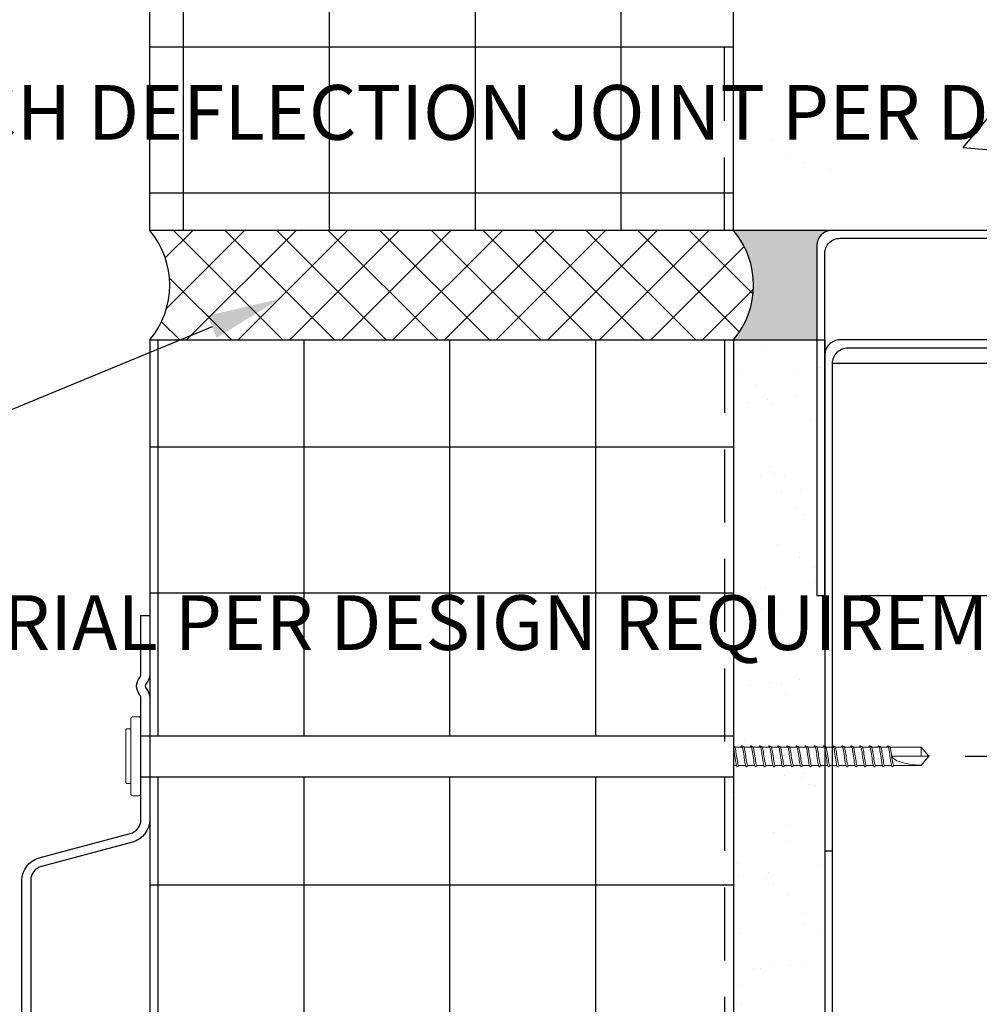
# Model space of a CAD drawing. Units: inches. Extents: x 156.7 to 208.3, y 58.4 to 102.5.
# Drawn here: x 168.5 to 175, y 75.2 to 82 of the extents above; entities that cross this region are included whole.
import ezdxf
from ezdxf import colors
from ezdxf.entities.mleader import LeaderData, LeaderLine
from ezdxf.math import Vec2, Vec3

# ---------------------------------------------------------------- set-up
doc = ezdxf.new("R2010")
doc.units = ezdxf.units.IN
doc.header["$LTSCALE"] = 4
doc.header["$MEASUREMENT"] = 0
doc.linetypes.add('HIDDEN2', pattern=[0.1875, 0.125, -0.0625])
for name, color, linetype in [('DIM', 1, 'Continuous'), ('HATCH', 9, 'Continuous'), ('RIGID INSUL', 7, 'Continuous'), ('STUD', 4, 'Continuous'), ('THIN-LINE', 9, 'Continuous'), ('TruFast Screw', 3, 'Continuous'), ('WRB', 1, 'HIDDEN2')]:
    doc.layers.add(name, color=color, linetype=linetype)
doc.styles.add('000-CDES', font='romans.shx', dxfattribs={"width": 0.9})
doc.styles.add('Romans', font='romans.shx', dxfattribs={"width": 0.9, "height": 0.09375})
doc.dimstyles.new('016-CDES3', dxfattribs={"dimscale": 4, "dimtxt": 0.09375, "dimasz": 0.09375, "dimexe": 0.0625, "dimexo": 0.0625, "dimgap": 0.0625, "dimtad": 1, "dimdec": 4, "dimzin": 3, "dimdsep": 46, "dimlunit": 4, "dimtxsty": '000-CDES', "dimblk": 'ARCHTICK', "dimcen": 0.09375, "dimclrt": 7, "dimadec": 0, "dimazin": 0, "dimtfac": 1, "dimtdec": 4, "dimtofl": 0, "dimtmove": 2, "dimatfit": 3, "dimfxl": 1, "dimfrac": 2, "dimtolj": 1, "dimtzin": 0, "dimarcsym": 0})

# ---------------------------------------------------------------- blocks, each defined once
blk = doc.blocks.new('TruFast Screw')
at = {"color": 0, "linetype": 'Continuous', "lineweight": 0}
for p, q in [((-0.0543, 0.2706), (-0.0156, 0.2706)), ((-0.0699, -0.255), (-0.0699, 0.255)), ((0, 0.255), (0, -0.255)), ((-0.1027, 0.1798), (-0.1027, -0.1796)), ((-0.0774, 0.1876), (-0.0949, 0.1876)), ((4.0694, 0.0001), (4.0694, 0.0001)), ((4.0699, 0.0627), (4.1214, 0.0627)), ((4.1319, 0.0001), (4.1319, 0.0001)), ((4.1324, 0.0627), (4.1839, 0.0627)), ((4.1944, 0.0001), (4.1944, 0.0001)), ((4.1949, 0.0627), (4.2464, 0.0627)), ((4.2569, 0.0001), (4.2569, 0.0001)), ((4.2574, 0.0627), (4.3089, 0.0627)), ((4.3194, 0.0001), (4.3194, 0.0001)), ((4.3199, 0.0627), (4.3714, 0.0627)), ((4.3819, 0.0001), (4.3819, 0.0001)), ((4.3824, 0.0627), (4.4339, 0.0627)), ((4.4444, 0.0001), (4.4444, 0.0001)), ((4.4449, 0.0627), (4.4964, 0.0627)), ((4.5069, 0.0001), (4.5069, 0.0001)), ((4.5074, 0.0627), (4.5589, 0.0627)), ((4.5694, 0.0001), (4.5694, 0.0001)), ((4.5699, 0.0627), (4.6214, 0.0627)), ((4.6319, 0.0001), (4.6319, 0.0001)), ((4.6324, 0.0627), (4.6839, 0.0627)), ((4.6944, 0.0001), (4.6944, 0.0001)), ((4.6949, 0.0627), (4.7464, 0.0627)), ((4.7569, 0.0001), (4.7569, 0.0001)), ((4.7574, 0.0627), (4.8089, 0.0627)), ((4.8194, 0.0001), (4.8194, 0.0001)), ((4.8199, 0.0627), (4.8714, 0.0627)), ((4.8819, 0.0001), (4.8819, 0.0001)), ((4.8824, 0.0627), (4.9339, 0.0627)), ((4.9444, 0.0001), (4.9444, 0.0001)), ((4.9449, 0.0627), (4.9964, 0.0627)), ((5.0069, 0.0001), (5.0069, 0.0001)), ((5.0074, 0.0627), (5.0589, 0.0627)), ((5.0694, 0.0001), (5.0694, 0.0001)), ((5.0699, 0.0627), (5.1214, 0.0627)), ((5.1319, 0.0001), (5.1319, 0.0001)), ((5.1324, 0.0627), (5.1475, 0.0627)), ((5.1475, 0.0627), (5.3462, 0.0627)), ((5.3462, 0.0001), (5.1475, 0.0001)), ((5.3462, 0.0627), (5.3462, 0.0001)), ((5.3973, 0.0001), (5.3462, 0.0627)), ((5.3462, 0.0001), (5.3973, 0.0001)), ((5.3973, 0.0001), (5.3462, -0.0624)), ((4.0598, -0.0624), (4.0799, -0.0624)), ((4.0598, -0.0624), (4.0799, -0.0624)), ((4.0937, -0.0624), (4.1424, -0.0624)), ((4.0937, -0.0624), (4.1424, -0.0624)), ((4.1562, -0.0624), (4.2049, -0.0624)), ((4.1562, -0.0624), (4.2049, -0.0624)), ((4.2187, -0.0624), (4.2674, -0.0624)), ((4.2187, -0.0624), (4.2674, -0.0624)), ((4.2812, -0.0624), (4.3299, -0.0624)), ((4.2812, -0.0624), (4.3299, -0.0624)), ((4.3437, -0.0624), (4.3924, -0.0624)), ((4.3437, -0.0624), (4.3924, -0.0624)), ((4.4062, -0.0624), (4.4549, -0.0624)), ((4.4062, -0.0624), (4.4549, -0.0624)), ((4.4687, -0.0624), (4.5174, -0.0624)), ((4.4687, -0.0624), (4.5174, -0.0624)), ((4.5312, -0.0624), (4.5799, -0.0624)), ((4.5312, -0.0624), (4.5799, -0.0624)), ((4.5937, -0.0624), (4.6424, -0.0624)), ((4.5937, -0.0624), (4.6424, -0.0624)), ((4.6562, -0.0624), (4.7049, -0.0624)), ((4.7187, -0.0624), (4.7674, -0.0624)), ((4.7812, -0.0624), (4.8299, -0.0624)), ((4.8437, -0.0624), (4.8924, -0.0624)), ((4.9062, -0.0624), (4.9549, -0.0624)), ((4.9687, -0.0624), (5.0174, -0.0624)), ((5.0312, -0.0624), (5.0799, -0.0624)), ((5.0937, -0.0624), (5.1424, -0.0624)), ((5.3462, -0.0624), (5.1562, -0.0624)), ((5.3462, -0.0612), (5.3462, -0.0611)), ((5.3462, -0.0612), (5.3462, -0.0624)), ((-0.0774, -0.1874), (-0.0949, -0.1874)), ((-0.0543, -0.2706), (-0.0156, -0.2706))]:
    blk.add_line(p, q, dxfattribs=at)
for p, q in [((0, 0.1407), (4.0598, 0.1407)), ((4.0598, 0.1407), (4.0598, -0.1405)), ((0, -0.1405), (4.0598, -0.1405))]:
    blk.add_line(p, q)
for centre, start, end in [((-0.0543, 0.255), 90, 180), ((-0.0156, 0.255), 0, 90), ((-0.0543, -0.255), 180, 270), ((-0.0156, -0.255), 270, 360)]:
    blk.add_arc(centre, 0.0156, start, end, dxfattribs=at)
blk.add_ellipse((5.3966, 0.0001), major_axis=(-0.2491, 0), ratio=0.251206, start_param=0, end_param=1.367004, dxfattribs=at)
for points, knots in [([(-0.1027, 0.1798), (-0.1027, 0.1802), (-0.1027, 0.1806), (-0.1025, 0.1814), (-0.1024, 0.1818), (-0.1022, 0.1827), (-0.1019, 0.1832), (-0.1014, 0.1841), (-0.1011, 0.1845), (-0.1004, 0.1853), (-0.1001, 0.1857), (-0.0992, 0.1863), (-0.0988, 0.1866), (-0.0978, 0.1871), (-0.0973, 0.1872), (-0.0962, 0.1875), (-0.0955, 0.1876), (-0.0949, 0.1876)], [0, 0, 0, 0, 0.00122967, 0.00122967, 0.00242978, 0.00242978, 0.00400023, 0.00400023, 0.00557068, 0.00557068, 0.00714113, 0.00714113, 0.00871159, 0.00871159, 0.01028204, 0.01028204, 0.01225086, 0.01225086, 0.01225086, 0.01225086]), ([(-0.0774, 0.1876), (-0.0765, 0.1876), (-0.0757, 0.1875), (-0.0741, 0.1869), (-0.0733, 0.1865), (-0.072, 0.1855), (-0.0714, 0.1849), (-0.0705, 0.1836), (-0.0701, 0.1828), (-0.0699, 0.182)], [0, 0, 0, 0, 0.002540653, 0.002540653, 0.005028157, 0.005028157, 0.00751757, 0.00751757, 0.009974783, 0.009974783, 0.009974783, 0.009974783]), ([(4.1111, 0.0627), (4.1129, 0.0687), (4.1172, 0.0771), (4.1241, 0.0565), (4.1319, 0.0001), (4.1397, -0.0562), (4.1451, -0.0725), (4.148, -0.0717), (4.1482, -0.0715)], [159.707344, 159.707344, 159.707344, 159.707344, 160.221225, 161.006623, 161.792022, 162.57742, 163.362818, 163.434581, 163.434581, 163.434581, 163.434581]), ([(4.1736, 0.0627), (4.1754, 0.0687), (4.1797, 0.0771), (4.1866, 0.0565), (4.1944, 0.0001), (4.2022, -0.0562), (4.2076, -0.0725), (4.2105, -0.0717), (4.2107, -0.0715)], [165.990546, 165.990546, 165.990546, 165.990546, 166.504411, 167.289809, 168.075207, 168.860605, 169.646003, 169.717767, 169.717767, 169.717767, 169.717767]), ([(4.2362, 0.0627), (4.2379, 0.0687), (4.2422, 0.0771), (4.2491, 0.0565), (4.2569, 0.0001), (4.2647, -0.0562), (4.2701, -0.0725), (4.273, -0.0717), (4.2732, -0.0715)], [172.273749, 172.273749, 172.273749, 172.273749, 172.787596, 173.572994, 174.358392, 175.14379, 175.929189, 176.000953, 176.000953, 176.000953, 176.000953]), ([(4.2987, 0.0627), (4.3004, 0.0687), (4.3047, 0.0771), (4.3116, 0.0565), (4.3194, 0.0001), (4.3272, -0.0562), (4.3326, -0.0725), (4.3355, -0.0717), (4.3357, -0.0715)], [178.556951, 178.556951, 178.556951, 178.556951, 179.070781, 179.856179, 180.641578, 181.426976, 182.212374, 182.284139, 182.284139, 182.284139, 182.284139]), ([(4.3612, 0.0627), (4.3629, 0.0687), (4.3672, 0.0771), (4.3741, 0.0564), (4.3819, 0.0001), (4.3897, -0.0562), (4.3951, -0.0725), (4.398, -0.0717), (4.3982, -0.0715)], [184.840154, 184.840154, 184.840154, 184.840154, 185.353967, 186.139365, 186.924763, 187.710161, 188.495559, 188.567325, 188.567325, 188.567325, 188.567325]), ([(4.4237, 0.0627), (4.4254, 0.0687), (4.4297, 0.0771), (4.4366, 0.0565), (4.4444, 0.0001), (4.4522, -0.0562), (4.4576, -0.0725), (4.4605, -0.0717), (4.4607, -0.0715)], [191.123357, 191.123357, 191.123357, 191.123357, 191.637152, 192.42255, 193.207948, 193.993346, 194.778745, 194.850511, 194.850511, 194.850511, 194.850511]), ([(4.4862, 0.0627), (4.4879, 0.0687), (4.4922, 0.0771), (4.4991, 0.0565), (4.5069, 0.0001), (4.5147, -0.0562), (4.5201, -0.0725), (4.523, -0.0717), (4.5232, -0.0715)], [197.406559, 197.406559, 197.406559, 197.406559, 197.920337, 198.705735, 199.491134, 200.276532, 201.06193, 201.133697, 201.133697, 201.133697, 201.133697]), ([(4.5487, 0.0627), (4.5504, 0.0687), (4.5547, 0.0771), (4.5616, 0.0564), (4.5694, 0.0001), (4.5772, -0.0562), (4.5826, -0.0725), (4.5855, -0.0717), (4.5857, -0.0715)], [203.689762, 203.689762, 203.689762, 203.689762, 204.203522, 204.988921, 205.774319, 206.559717, 207.345115, 207.416883, 207.416883, 207.416883, 207.416883]), ([(4.6112, 0.0627), (4.6129, 0.0687), (4.6172, 0.0771), (4.6241, 0.0565), (4.6319, 0.0001), (4.6397, -0.0562), (4.6451, -0.0725), (4.648, -0.0717), (4.6482, -0.0715)], [209.972964, 209.972964, 209.972964, 209.972964, 210.486708, 211.272106, 212.057504, 212.842902, 213.6283, 213.700069, 213.700069, 213.700069, 213.700069]), ([(4.6737, 0.0627), (4.6754, 0.0687), (4.6797, 0.0771), (4.6866, 0.0565), (4.6944, 0.0001), (4.7022, -0.0562), (4.7076, -0.0725), (4.7105, -0.0717), (4.7107, -0.0715)], [216.256167, 216.256167, 216.256167, 216.256167, 216.769893, 217.555291, 218.340689, 219.126088, 219.911486, 219.983255, 219.983255, 219.983255, 219.983255]), ([(4.7362, 0.0627), (4.7379, 0.0687), (4.7422, 0.0771), (4.7491, 0.0564), (4.7569, 0.0001), (4.7647, -0.0562), (4.7701, -0.0725), (4.773, -0.0717), (4.7732, -0.0715)], [222.539369, 222.539369, 222.539369, 222.539369, 223.053078, 223.838477, 224.623875, 225.409273, 226.194671, 226.266441, 226.266441, 226.266441, 226.266441]), ([(4.7987, 0.0627), (4.8004, 0.0687), (4.8047, 0.0771), (4.8116, 0.0565), (4.8194, 0.0001), (4.8272, -0.0562), (4.8326, -0.0725), (4.8355, -0.0717), (4.8357, -0.0715)], [228.822572, 228.822572, 228.822572, 228.822572, 229.336264, 230.121662, 230.90706, 231.692458, 232.477856, 232.549627, 232.549627, 232.549627, 232.549627]), ([(4.8612, 0.0627), (4.8629, 0.0687), (4.8672, 0.0771), (4.8741, 0.0565), (4.8819, 0.0001), (4.8897, -0.0562), (4.8951, -0.0725), (4.898, -0.0717), (4.8982, -0.0715)], [216.256167, 216.256167, 216.256167, 216.256167, 216.769893, 217.555291, 218.340689, 219.126088, 219.911486, 219.983255, 219.983255, 219.983255, 219.983255]), ([(4.9237, 0.0627), (4.9254, 0.0687), (4.9297, 0.0771), (4.9366, 0.0564), (4.9444, 0.0001), (4.9522, -0.0562), (4.9576, -0.0725), (4.9605, -0.0717), (4.9607, -0.0715)], [222.539369, 222.539369, 222.539369, 222.539369, 223.053078, 223.838477, 224.623875, 225.409273, 226.194671, 226.266441, 226.266441, 226.266441, 226.266441]), ([(4.9862, 0.0627), (4.9879, 0.0687), (4.9922, 0.0771), (4.9991, 0.0565), (5.0069, 0.0001), (5.0147, -0.0562), (5.0201, -0.0725), (5.023, -0.0717), (5.0232, -0.0715)], [228.822572, 228.822572, 228.822572, 228.822572, 229.336264, 230.121662, 230.90706, 231.692458, 232.477856, 232.549627, 232.549627, 232.549627, 232.549627]), ([(5.0486, 0.0627), (5.0503, 0.0687), (5.0547, 0.0771), (5.0616, 0.0564), (5.0694, 0.0001), (5.0772, -0.0562), (5.0826, -0.0725), (5.0855, -0.0717), (5.0857, -0.0715)], [279.088192, 279.088192, 279.088192, 279.088192, 279.601746, 280.387144, 281.172542, 281.957941, 282.743339, 282.815115, 282.815115, 282.815115, 282.815115]), ([(5.1111, 0.0627), (5.1128, 0.0687), (5.1172, 0.0771), (5.1241, 0.0564), (5.1319, 0.0001), (5.1397, -0.0562), (5.1449, -0.0717), (5.1475, -0.0717)], [285.371395, 285.371395, 285.371395, 285.371395, 285.884931, 286.67033, 287.455728, 288.241126, 289.026524, 289.026524, 289.026524, 289.026524]), ([(4.0598, 0.0591), (4.0604, 0.0567), (4.0636, 0.0419), (4.0694, 0.0001), (4.0772, -0.0562), (4.0826, -0.0725), (4.0855, -0.0717), (4.0857, -0.0715)], [154.545107, 154.545107, 154.545107, 154.545107, 154.723438, 155.508836, 156.294235, 157.079633, 157.151395, 157.151395, 157.151395, 157.151395]), ([(4.0664, 0.0657), (4.0686, 0.0645), (4.0735, 0.0508), (4.0809, 0.0022), (4.0887, -0.05), (4.0945, -0.0667), (4.0976, -0.0655), (4.0981, -0.0651)], [154.043332, 154.043332, 154.043332, 154.043332, 154.723438, 155.508836, 156.294235, 157.079633, 157.239923, 157.239923, 157.239923, 157.239923]), ([(4.1289, 0.0657), (4.1311, 0.0645), (4.136, 0.0508), (4.1434, 0.0022), (4.1512, -0.05), (4.157, -0.0667), (4.1601, -0.0655), (4.1606, -0.0651)], [160.326519, 160.326519, 160.326519, 160.326519, 161.006623, 161.792022, 162.57742, 163.362818, 163.523111, 163.523111, 163.523111, 163.523111]), ([(4.1914, 0.0657), (4.1936, 0.0645), (4.1985, 0.0508), (4.2059, 0.0022), (4.2137, -0.05), (4.2195, -0.0667), (4.2226, -0.0655), (4.2231, -0.0651)], [166.609705, 166.609705, 166.609705, 166.609705, 167.289809, 168.075207, 168.860605, 169.646003, 169.806298, 169.806298, 169.806298, 169.806298]), ([(4.2539, 0.0657), (4.2561, 0.0645), (4.261, 0.0508), (4.2684, 0.0022), (4.2762, -0.05), (4.282, -0.0667), (4.2851, -0.0655), (4.2856, -0.0651)], [172.892892, 172.892892, 172.892892, 172.892892, 173.572994, 174.358392, 175.14379, 175.929189, 176.089485, 176.089485, 176.089485, 176.089485]), ([(4.3164, 0.0657), (4.3186, 0.0645), (4.3235, 0.0508), (4.3309, 0.0022), (4.3387, -0.05), (4.3445, -0.0667), (4.3476, -0.0655), (4.3481, -0.0651)], [179.176079, 179.176079, 179.176079, 179.176079, 179.856179, 180.641578, 181.426976, 182.212374, 182.372672, 182.372672, 182.372672, 182.372672]), ([(4.3789, 0.0657), (4.3811, 0.0645), (4.386, 0.0508), (4.3934, 0.0022), (4.4012, -0.05), (4.407, -0.0667), (4.4101, -0.0655), (4.4106, -0.0651)], [185.459265, 185.459265, 185.459265, 185.459265, 186.139365, 186.924763, 187.710161, 188.495559, 188.655859, 188.655859, 188.655859, 188.655859]), ([(4.4414, 0.0657), (4.4436, 0.0645), (4.4485, 0.0508), (4.4559, 0.0022), (4.4637, -0.05), (4.4695, -0.0667), (4.4726, -0.0655), (4.4731, -0.0651)], [191.742452, 191.742452, 191.742452, 191.742452, 192.42255, 193.207948, 193.993346, 194.778745, 194.939047, 194.939047, 194.939047, 194.939047]), ([(4.5039, 0.0657), (4.5061, 0.0645), (4.511, 0.0508), (4.5184, 0.0022), (4.5262, -0.05), (4.532, -0.0667), (4.5351, -0.0655), (4.5356, -0.0651)], [198.025639, 198.025639, 198.025639, 198.025639, 198.705735, 199.491134, 200.276532, 201.06193, 201.222234, 201.222234, 201.222234, 201.222234]), ([(4.5664, 0.0657), (4.5686, 0.0645), (4.5735, 0.0508), (4.5809, 0.0022), (4.5887, -0.05), (4.5945, -0.0667), (4.5976, -0.0655), (4.5981, -0.065)], [204.308825, 204.308825, 204.308825, 204.308825, 204.988921, 205.774319, 206.559717, 207.345115, 207.505421, 207.505421, 207.505421, 207.505421]), ([(4.6289, 0.0657), (4.6311, 0.0645), (4.636, 0.0508), (4.6434, 0.0022), (4.6512, -0.05), (4.657, -0.0667), (4.6601, -0.0655), (4.6606, -0.065)], [210.592012, 210.592012, 210.592012, 210.592012, 211.272106, 212.057504, 212.842902, 213.6283, 213.788608, 213.788608, 213.788608, 213.788608]), ([(4.6914, 0.0657), (4.6936, 0.0645), (4.6985, 0.0508), (4.7059, 0.0022), (4.7137, -0.05), (4.7195, -0.0667), (4.7226, -0.0655), (4.7231, -0.065)], [216.875199, 216.875199, 216.875199, 216.875199, 217.555291, 218.340689, 219.126088, 219.911486, 220.071796, 220.071796, 220.071796, 220.071796]), ([(4.7539, 0.0657), (4.7561, 0.0645), (4.761, 0.0508), (4.7684, 0.0022), (4.7762, -0.05), (4.782, -0.0667), (4.7851, -0.0655), (4.7856, -0.065)], [223.158385, 223.158385, 223.158385, 223.158385, 223.838477, 224.623875, 225.409273, 226.194671, 226.354983, 226.354983, 226.354983, 226.354983]), ([(4.8164, 0.0657), (4.8186, 0.0645), (4.8235, 0.0508), (4.8309, 0.0022), (4.8387, -0.05), (4.8445, -0.0667), (4.8476, -0.0655), (4.8481, -0.065)], [229.441572, 229.441572, 229.441572, 229.441572, 230.121662, 230.90706, 231.692458, 232.477856, 232.63817, 232.63817, 232.63817, 232.63817]), ([(4.8789, 0.0657), (4.8811, 0.0645), (4.886, 0.0508), (4.8934, 0.0022), (4.9012, -0.05), (4.907, -0.0667), (4.9101, -0.0655), (4.9106, -0.065)], [216.875199, 216.875199, 216.875199, 216.875199, 217.555291, 218.340689, 219.126088, 219.911486, 220.071796, 220.071796, 220.071796, 220.071796]), ([(4.9414, 0.0657), (4.9436, 0.0645), (4.9485, 0.0508), (4.9559, 0.0022), (4.9637, -0.05), (4.9695, -0.0667), (4.9726, -0.0655), (4.9731, -0.065)], [223.158385, 223.158385, 223.158385, 223.158385, 223.838477, 224.623875, 225.409273, 226.194671, 226.354983, 226.354983, 226.354983, 226.354983]), ([(5.0039, 0.0657), (5.0061, 0.0645), (5.011, 0.0508), (5.0184, 0.0022), (5.0262, -0.05), (5.032, -0.0667), (5.0351, -0.0655), (5.0356, -0.065)], [229.441572, 229.441572, 229.441572, 229.441572, 230.121662, 230.90706, 231.692458, 232.477856, 232.63817, 232.63817, 232.63817, 232.63817]), ([(5.0663, 0.0657), (5.0686, 0.0645), (5.0735, 0.0508), (5.0809, 0.0022), (5.0887, -0.05), (5.0945, -0.0667), (5.0976, -0.0655), (5.0981, -0.065)], [279.707065, 279.707065, 279.707065, 279.707065, 280.387144, 281.172542, 281.957941, 282.743339, 282.903668, 282.903668, 282.903668, 282.903668]), ([(5.1288, 0.0657), (5.1311, 0.0645), (5.136, 0.0508), (5.1434, 0.0022), (5.1512, -0.05), (5.1564, -0.0651), (5.159, -0.0656)], [285.990252, 285.990252, 285.990252, 285.990252, 286.67033, 287.455728, 288.241126, 289.026524, 289.026524, 289.026524, 289.026524]), ([(5.159, -0.0656), (5.1571, -0.0666), (5.1552, -0.0676), (5.1514, -0.0697), (5.1494, -0.0707), (5.1475, -0.0717)], [-0.01319399, -0.01319399, -0.01319399, -0.01319399, -0.006597, -0.006597, 0, 0, 0, 0]), ([(5.1625, -0.0624), (5.1621, -0.0628), (5.1616, -0.0632), (5.1605, -0.0643), (5.1598, -0.0649), (5.159, -0.0656)], [-0.004755432, -0.004755432, -0.004755432, -0.004755432, -0.002877032, -0.002877032, 0, 0, 0, 0]), ([(-0.0949, -0.1874), (-0.0957, -0.1874), (-0.0966, -0.1872), (-0.0982, -0.1867), (-0.0989, -0.1863), (-0.1002, -0.1853), (-0.1008, -0.1847), (-0.1018, -0.1833), (-0.1021, -0.1826), (-0.1025, -0.1814), (-0.1026, -0.181), (-0.1027, -0.1803), (-0.1027, -0.1799), (-0.1027, -0.1796)], [0, 0, 0, 0, 0.00254065, 0.00254065, 0.00502816, 0.00502816, 0.00751757, 0.00751757, 0.01000691, 0.01000691, 0.01110555, 0.01110555, 0.0122267, 0.0122267, 0.0122267, 0.0122267]), ([(-0.0699, -0.1818), (-0.0701, -0.1826), (-0.0705, -0.1834), (-0.0715, -0.1848), (-0.0721, -0.1854), (-0.0734, -0.1863), (-0.0742, -0.1867), (-0.0757, -0.1872), (-0.0766, -0.1874), (-0.0774, -0.1874)], [0, 0, 0, 0, 0.002540648, 0.002540648, 0.005028147, 0.005028147, 0.007517559, 0.007517559, 0.009974783, 0.009974783, 0.009974783, 0.009974783])]:
    blk.add_open_spline(points, degree=3, knots=knots, dxfattribs=at)
for points in [[(4.0598, 0.069), (4.062, 0.0679), (4.0642, 0.0668), (4.0664, 0.0657)], [(4.117, 0.0718), (4.1209, 0.0697), (4.1249, 0.0677), (4.1289, 0.0657)], [(4.1795, 0.0718), (4.1834, 0.0697), (4.1874, 0.0677), (4.1914, 0.0657)], [(4.242, 0.0718), (4.2459, 0.0697), (4.2499, 0.0677), (4.2539, 0.0657)], [(4.3045, 0.0718), (4.3084, 0.0697), (4.3124, 0.0677), (4.3164, 0.0657)], [(4.367, 0.0718), (4.3709, 0.0697), (4.3749, 0.0677), (4.3789, 0.0657)], [(4.4295, 0.0718), (4.4334, 0.0697), (4.4374, 0.0677), (4.4414, 0.0657)], [(4.492, 0.0718), (4.4959, 0.0697), (4.4999, 0.0677), (4.5039, 0.0657)], [(4.5545, 0.0718), (4.5584, 0.0697), (4.5624, 0.0677), (4.5664, 0.0657)], [(4.617, 0.0718), (4.6209, 0.0697), (4.6249, 0.0677), (4.6289, 0.0657)], [(4.6795, 0.0718), (4.6834, 0.0697), (4.6874, 0.0677), (4.6914, 0.0657)], [(4.742, 0.0718), (4.7459, 0.0697), (4.7499, 0.0677), (4.7539, 0.0657)], [(4.8045, 0.0718), (4.8084, 0.0697), (4.8124, 0.0677), (4.8164, 0.0657)], [(4.867, 0.0718), (4.8709, 0.0697), (4.8749, 0.0677), (4.8789, 0.0657)], [(4.9295, 0.0718), (4.9334, 0.0697), (4.9374, 0.0677), (4.9414, 0.0657)], [(4.992, 0.0718), (4.9959, 0.0697), (4.9999, 0.0677), (5.0039, 0.0657)], [(5.0545, 0.0718), (5.0584, 0.0697), (5.0624, 0.0677), (5.0663, 0.0657)], [(5.117, 0.0718), (5.1209, 0.0697), (5.1249, 0.0677), (5.1288, 0.0657)], [(4.0669, 0.0653), (4.0681, 0.0642), (4.0693, 0.0632), (4.0705, 0.0621)], [(4.1294, 0.0653), (4.1306, 0.0642), (4.1318, 0.0632), (4.133, 0.0621)], [(4.1919, 0.0653), (4.1931, 0.0642), (4.1943, 0.0632), (4.1955, 0.0621)], [(4.2544, 0.0653), (4.2556, 0.0642), (4.2568, 0.0632), (4.258, 0.0621)], [(4.3169, 0.0653), (4.3181, 0.0642), (4.3193, 0.0632), (4.3205, 0.0621)], [(4.3794, 0.0653), (4.3806, 0.0642), (4.3818, 0.0632), (4.383, 0.0621)], [(4.4419, 0.0653), (4.4431, 0.0642), (4.4443, 0.0632), (4.4455, 0.0621)], [(4.5044, 0.0653), (4.5056, 0.0642), (4.5068, 0.0632), (4.508, 0.0621)], [(4.5669, 0.0653), (4.5681, 0.0642), (4.5693, 0.0632), (4.5705, 0.0621)], [(4.6294, 0.0653), (4.6306, 0.0642), (4.6318, 0.0632), (4.633, 0.0621)], [(4.6919, 0.0653), (4.6931, 0.0642), (4.6943, 0.0632), (4.6955, 0.0621)], [(4.7544, 0.0653), (4.7556, 0.0642), (4.7568, 0.0632), (4.758, 0.0621)], [(4.8169, 0.0653), (4.8181, 0.0642), (4.8193, 0.0632), (4.8205, 0.0621)], [(4.8794, 0.0653), (4.8806, 0.0642), (4.8818, 0.0632), (4.883, 0.0621)], [(4.9419, 0.0653), (4.9431, 0.0642), (4.9443, 0.0632), (4.9455, 0.0621)], [(5.0044, 0.0653), (5.0056, 0.0642), (5.0068, 0.0632), (5.008, 0.0621)], [(5.0669, 0.0653), (5.0681, 0.0642), (5.0693, 0.0632), (5.0705, 0.0621)], [(5.1294, 0.0653), (5.1306, 0.0642), (5.1318, 0.0632), (5.133, 0.0621)], [(4.0976, -0.0654), (4.0936, -0.0675), (4.0897, -0.0695), (4.0857, -0.0715)], [(4.1011, -0.0624), (4.1001, -0.0633), (4.0991, -0.0642), (4.0981, -0.0651)], [(4.1601, -0.0654), (4.1561, -0.0675), (4.1522, -0.0695), (4.1482, -0.0715)], [(4.1636, -0.0624), (4.1626, -0.0633), (4.1616, -0.0642), (4.1606, -0.0651)], [(4.2226, -0.0654), (4.2186, -0.0675), (4.2147, -0.0695), (4.2107, -0.0715)], [(4.2261, -0.0624), (4.2251, -0.0633), (4.2241, -0.0642), (4.2231, -0.0651)], [(4.2851, -0.0654), (4.2811, -0.0675), (4.2772, -0.0695), (4.2732, -0.0715)], [(4.2886, -0.0624), (4.2876, -0.0633), (4.2866, -0.0642), (4.2856, -0.0651)], [(4.3476, -0.0654), (4.3436, -0.0675), (4.3397, -0.0695), (4.3357, -0.0715)], [(4.3511, -0.0624), (4.3501, -0.0633), (4.3491, -0.0642), (4.3481, -0.0651)], [(4.4101, -0.0654), (4.4061, -0.0675), (4.4022, -0.0695), (4.3982, -0.0715)], [(4.4136, -0.0624), (4.4126, -0.0633), (4.4116, -0.0642), (4.4106, -0.0651)], [(4.4726, -0.0654), (4.4686, -0.0675), (4.4647, -0.0695), (4.4607, -0.0715)], [(4.4761, -0.0624), (4.4751, -0.0633), (4.4741, -0.0642), (4.4731, -0.0651)], [(4.5351, -0.0654), (4.5311, -0.0675), (4.5272, -0.0695), (4.5232, -0.0715)], [(4.5386, -0.0624), (4.5376, -0.0633), (4.5366, -0.0642), (4.5356, -0.0651)], [(4.5976, -0.0654), (4.5936, -0.0675), (4.5897, -0.0695), (4.5857, -0.0715)], [(4.6011, -0.0624), (4.6001, -0.0633), (4.5991, -0.0642), (4.5981, -0.065)], [(4.6601, -0.0654), (4.6561, -0.0675), (4.6522, -0.0695), (4.6482, -0.0715)], [(4.6636, -0.0624), (4.6626, -0.0633), (4.6616, -0.0642), (4.6606, -0.065)], [(4.7226, -0.0654), (4.7186, -0.0675), (4.7147, -0.0695), (4.7107, -0.0715)], [(4.7261, -0.0624), (4.7251, -0.0633), (4.7241, -0.0642), (4.7231, -0.065)], [(4.7851, -0.0654), (4.7811, -0.0675), (4.7772, -0.0695), (4.7732, -0.0715)], [(4.7886, -0.0624), (4.7876, -0.0633), (4.7866, -0.0642), (4.7856, -0.065)], [(4.8476, -0.0654), (4.8436, -0.0675), (4.8397, -0.0695), (4.8357, -0.0715)], [(4.8511, -0.0624), (4.8501, -0.0633), (4.8491, -0.0642), (4.8481, -0.065)], [(4.9101, -0.0654), (4.9061, -0.0675), (4.9022, -0.0695), (4.8982, -0.0715)], [(4.9136, -0.0624), (4.9126, -0.0633), (4.9116, -0.0642), (4.9106, -0.065)], [(4.9726, -0.0654), (4.9686, -0.0675), (4.9647, -0.0695), (4.9607, -0.0715)], [(4.9761, -0.0624), (4.9751, -0.0633), (4.9741, -0.0642), (4.9731, -0.065)], [(5.0351, -0.0654), (5.0311, -0.0675), (5.0272, -0.0695), (5.0232, -0.0715)], [(5.0386, -0.0624), (5.0376, -0.0633), (5.0366, -0.0642), (5.0356, -0.065)], [(5.0976, -0.0654), (5.0936, -0.0674), (5.0897, -0.0695), (5.0857, -0.0715)], [(5.1011, -0.0624), (5.1001, -0.0633), (5.0991, -0.0642), (5.0981, -0.065)]]:
    blk.add_open_spline(points, degree=3, dxfattribs=at)
blk.add_rational_spline([(5.3462, -0.0611), (5.3718, -0.0304), (5.3866, -0.0127), (5.393, -0.0051), (5.3958, -0.0017), (5.3968, -0.0005), (5.3971, -0.0001), (5.3973, 0.0001), (5.3973, 0.0001), (5.3973, 0.0001)], [1, 2.00634726745, 4.75326648565, 11.6647956002, 32.1751880636, 92.1263163493, 257.532359471, 591.334667308, 622.635788065, 622.635788069], degree=2, knots=[0, 0, 0, 0.00013076, 0.0003575, 0.00103279, 0.00305701, 0.00912889, 0.02728738, 0.07462941, 0.08077148, 0.08077148, 0.08077148], dxfattribs=at)
blk = doc.blocks.new('_ArchTick')
at = {"color": 0, "linetype": 'ByBlock', "const_width": 0.15}
blk.add_lwpolyline([(-0.5, -0.5), (0.5, 0.5)], dxfattribs=at)
blk = doc.blocks.new('*D11')
at = {"layer": 'Defpoints', "color": 0, "transparency": 16777216}
for p in [(173.9703, 78.0134), (174.6828, 76.9118), (176.0425, 76.9118)]:
    blk.add_point(p, dxfattribs=at)
at = {"layer": 'DIM', "color": 0, "lineweight": -2, "transparency": 16777216}
for p, q in [((174.2203, 78.0134), (176.2925, 78.0134)), ((176.0425, 78.0134), (176.0425, 76.9118)), ((174.9328, 76.9118), (176.2925, 76.9118))]:
    blk.add_line(p, q, dxfattribs=at)
at = {"layer": 'DIM', "color": 0, "lineweight": -2, "transparency": 16777216, "xscale": 0.375, "yscale": 0.375, "zscale": 0.375}
for p, rotation in [((176.0425, 78.0134), 90), ((176.0425, 76.9118), 270)]:
    blk.add_blockref('_ArchTick', p, dxfattribs=dict(at, rotation=rotation))

msp = doc.modelspace()

# ---------------------------------------------------------------- hatches: boundary and pattern name
at = {"layer": 'HATCH'}
h = msp.add_hatch(dxfattribs=at)
h.set_pattern_fill('NET', color=256, scale=8)
h.set_pattern_definition([(0, (0.576, 85.7705), (0, 1), []), (90, (0.576, 85.7705), (-1, 1e-16), [])])
h.paths.add_polyline_path([(169.34529, 91.75802), (173.34529, 91.75802), (173.34529, 96.36093), (169.34529, 96.36093)])
h.paths.add_polyline_path([(169.34529, 88.7907), (173.34529, 88.7907), (173.34529, 91.47677), (169.34529, 91.47677)])
h.paths.add_polyline_path([(173.34529, 88.50945), (169.34529, 88.50945), (169.34529, 80.51341), (173.34529, 80.51341)])
h = msp.add_hatch(dxfattribs=at)
h.set_pattern_fill('AR-CONC', color=256, scale=0.5)
h.set_pattern_definition([(50, (0.576, 88.9322), (3.5863, -0.31376), [0.375, -4.125]), (355, (0.576, 88.9322), (-0.69376, 3.76096), [0.3, -3.3]), (100.4514, (0.8748, 88.906), (2.892544, 3.4472), [0.3187, -3.50571]), (46.1842, (0.576, 89.932), (5.33621, -0.8276), [0.5625, -6.1875]), (96.6356, (1.0206, 89.863), (4.67331, 4.8706), [0.47805, -5.25857]), (351.184, (0.576, 89.932), (4.67331, 4.8706), [0.45, -4.95]), (21, (1.076, 89.6822), (2.984535, -2.013094), [0.375, -4.125]), (326, (1.076, 89.6822), (1.21658, 3.62575), [0.3, -3.3]), (71.4514, (1.3247, 89.5145), (4.20111, 1.612656), [0.3187, -3.50571]), (37.5, (0.576, 88.9322), (0.060799, 1.664469), [0, -3.26, 0, -3.35, 0, -3.3125]), (7.5, (0.576, 88.9322), (1.315348, 1.972059), [0, -1.91, 0, -3.185, 0, -1.2625]), (327.5, (-0.539, 88.9322), (2.669112, -0.112774), [0, -1.25, 0, -3.9, 0, -5.175]), (317.5, (-1.039, 88.9322), (2.91593, 0.500525), [0, -1.625, 0, -2.59, 0, -3.675])])
h.paths.add_polyline_path([(185.14382, 83.10395), (184.37012, 83.10395), (185.91752, 84.12121), (185.10309, 84.12121), (185.10309, 86.51341), (173.34529, 86.51341), (173.34529, 80.51341), (185.14382, 80.51341)])
h = msp.add_hatch(dxfattribs=at)
h.set_pattern_fill('NET', color=256, scale=2, angle=45)
h.set_pattern_definition([(45, (0.57595, 88.93222), (-0.1767767, 0.1767767), []), (135, (0.57595, 88.93222), (-0.1767767, -0.1767767), [])])
h.paths.add_polyline_path([(173.34529, 80.51341), (169.34529, 80.51341, -0.366973), (169.34529, 79.76341), (173.34529, 79.76341, 0.366973)])
h = msp.add_hatch(color=20, dxfattribs=at)
h.dxf.hatch_style = 1
h.paths.add_polyline_path([(173.91629, 80.40841, -0.4142136), (174.02129, 80.51341), (173.34529, 80.51341, -0.366973), (173.34529, 79.76341), (173.91629, 79.76341)])
h = msp.add_hatch(dxfattribs=at)
h.set_pattern_fill('NET', color=256, scale=8)
h.set_pattern_definition([(0, (-182.5978, -16.9692), (0, 1), []), (90, (-182.5978, -16.9692), (-1, 1e-16), [])])
h.paths.add_polyline_path([(173.34529, 76.77117), (169.34529, 76.77117), (169.34529, 77.47818), (169.34529, 74.08511), (173.34529, 74.08511)])
h.paths.add_polyline_path([(173.34529, 79.76341), (169.34529, 79.76341), (169.34529, 77.05242), (173.34529, 77.05242)])
h.paths.add_polyline_path([(169.34529, 69.24158), (173.34529, 69.24158), (173.34529, 73.80386), (169.34529, 73.80386)])
h = msp.add_hatch(dxfattribs=at)
h.set_pattern_fill('AR-SAND', color=256, scale=0.249987)
h.set_pattern_definition([(37.5, (-189.33084, -16.96916), (-0.01574752, 0.48168098), [0, -0.3799803, 0, -0.42497797, 0, -0.40622895]), (7.5, (-189.33084, -16.96916), (0.4424212, 0.7055), [0, -0.20498938, 0, -0.34248225, 0, -0.1312432]), (327.5, (-189.63833, -16.96916), (0.7784951, 0.0014147), [0, -0.12499352, 0, -0.44997668, 0, -0.58746955]), (317.5, (-189.6383, -16.96916), (0.7514927, 0.2194075), [0, -0.06249676, 0, -0.2949847, 0, -0.3374825])])
h.paths.add_polyline_path([(173.34529, 69.24158), (173.97029, 69.24158), (173.97029, 79.76341), (173.34529, 79.76341)])

# ---------------------------------------------------------------- linework, layer by layer
at = {"layer": 'RIGID INSUL'}
for p, q in [((169.34529, 80.51341), (169.34529, 96.36093)), ((173.34529, 80.51341), (173.34529, 96.36093)), ((173.34529, 80.51341), (169.34529, 80.51341)), ((169.34529, 79.76341), (169.34529, 69.24158)), ((169.34529, 79.76341), (173.34529, 79.76341)), ((173.34529, 79.76341), (173.34529, 69.24158))]:
    msp.add_line(p, q, dxfattribs=at)
at = {"layer": 'STUD', "elevation": 120}
for points in [[(180.13229, 80.40841, 0.4142136), (180.02729, 80.51341), (174.02129, 80.51341, 0.4142136), (173.91629, 80.40841), (173.91629, 78.01341), (173.97029, 78.01341), (173.97029, 80.35441, -0.4142136), (174.07529, 80.45941), (179.97329, 80.45941, -0.4142136), (180.07829, 80.35441), (180.07829, 78.01341), (180.13229, 78.01341)], [(180.07829, 79.65841, 0.4142136), (179.97329, 79.76341), (174.07529, 79.76341, 0.4142136), (173.97029, 79.65841), (173.97029, 76.26341), (174.02429, 76.26341), (174.02429, 79.60441, -0.4142136), (174.12929, 79.70941), (179.91929, 79.70941, -0.4142136), (180.02429, 79.60441), (180.02429, 76.26341), (180.07829, 76.26341)]]:
    msp.add_lwpolyline(points, format="xyb", close=True, dxfattribs=at)
at = {"layer": 'STUD'}
for points in [[(168.47029, 74.75496), (168.47029, 76.0604, -0.3394543), (168.58873, 76.21475), (169.21137, 76.38159, 0.3394543), (169.28549, 76.47818), (169.28549, 77.31307, 0.1826758), (169.27801, 77.33284, -0.3779645), (169.27801, 77.45151, 0.1826758), (169.28549, 77.47128), (169.28549, 77.87518)], [(169.28549, 77.87518), (169.34529, 77.87518), (169.34529, 77.47128, -0.1826758), (169.32286, 77.41195, 0.3779645), (169.32286, 77.3724, -0.1826758), (169.34529, 77.31307), (169.34529, 76.47818, -0.3394543), (169.22685, 76.32382), (168.60421, 76.15699, 0.3394543), (168.53009, 76.0604), (168.53009, 74.75496, 0.3394543)]]:
    msp.add_lwpolyline(points, format="xyb", dxfattribs=at)
at = {"layer": 'THIN-LINE'}
for p, q in [((185.14382, 80.51341), (173.34529, 80.51341)), ((173.34529, 79.76341), (173.97029, 79.76341)), ((173.97029, 79.76341), (173.97029, 69.24158)), ((174.02429, 79.60441), (180.02429, 79.60441)), ((174.02429, 69.24158), (174.02429, 79.60441))]:
    msp.add_line(p, q, dxfattribs=at)
for centre in [(168.90316, 80.13841), (172.90316, 80.13841)]:
    msp.add_arc(centre, 0.57974, 319.696449, 40.303551, dxfattribs=at)
at = {"layer": 'WRB'}
for p, q in [((173.28279, 80.51341), (173.28279, 96.36093)), ((173.28279, 79.76341), (173.28279, 69.24158))]:
    msp.add_line(p, q, dxfattribs=at)

# ---------------------------------------------------------------- block references
at = {"layer": 'TruFast Screw'}
msp.add_blockref('TruFast Screw', (169.28549, 76.91168), dxfattribs=at)

# ---------------------------------------------------------------- dimensions: what is measured, and where the dimension line sits
at = {"layer": 'DIM'}
dim = msp.add_linear_dim(base=(176.04253, 76.9118), p1=(173.97029, 78.01341), p2=(174.6828, 76.9118), angle=90, text=' ', dimstyle='016-CDES3', override={"dimtad": 1}, dxfattribs=at)
dim.commit()
dim.dimension.update_dxf_attribs({"geometry": '*D11', "text_midpoint": (176.04253, 77.46261)})

# ---------------------------------------------------------------- leaders
ml = msp.add_multileader_mtext('Standard', dxfattribs=at)
ml.set_content('{\\C7;GAP BETWEEN CLADDING PANEL TO MATCH DEFLECTION JOINT PER DESIGN REQUIREMENTS}', color=256, style='Romans')
ml.set_leader_properties()
ml.build(insert=Vec2(0, 0))
ml.multileader.update_dxf_attribs({"dogleg_length": 0.125, "arrow_head_size": 0.5, "scale": 4})
ctx = ml.context
ctx.base_point, ctx.scale, ctx.char_height, ctx.arrow_head_size, ctx.landing_gap_size, ctx.plane_origin = Vec3(158.02719, 81.30406), 4, 0.375, 0.5, 0.36, Vec3(155.0778, 77.77487)
notes = []
notes.append((ctx, [(1, (1, 1, 0), (165.43469, 81.30406), (-1, 0), 0.5, [(0, [(167.45309, 80.17676)], 0, [])])]))
ctx.mtext.insert, ctx.mtext.width, ctx.mtext.defined_height, ctx.mtext.flow_direction = Vec3(158.38719, 81.50942), 6.5320501, 1.71278, 5
ml = msp.add_multileader_mtext('Standard', dxfattribs=at)
ml.set_content('{\\C7;COMPRESSIBLE DEFLECTION JOINT MATERIAL PER DESIGN REQUIREMENTS}', color=256, style='Romans')
ml.set_leader_properties()
ml.build(insert=Vec2(0, 0))
ml.multileader.update_dxf_attribs({"dogleg_length": 0.125, "arrow_head_size": 0.5, "scale": 4})
ctx = ml.context
ctx.base_point, ctx.scale, ctx.char_height, ctx.arrow_head_size, ctx.landing_gap_size, ctx.plane_origin = Vec3(158.02719, 77.80928), 4, 0.375, 0.5, 0.36, Vec3(153.43851, 73.55237)
notes.append((ctx, [(1, (1, 1, 0), (164.82398, 77.80928), (-1, 0), 0.5, [(0, [(170.23486, 80.04399)], 0, [])])]))
ctx.mtext.insert, ctx.mtext.width, ctx.mtext.defined_height, ctx.mtext.flow_direction = Vec3(158.38719, 78.01464), 6.5320501, 1.71278, 5
for ctx, leaders in notes:
    for number, flags, end, landing, length, lines in leaders:
        leader = LeaderData()
        leader.index, (leader.has_last_leader_line, leader.has_dogleg_vector, leader.attachment_direction) = number, flags
        leader.last_leader_point, leader.dogleg_vector, leader.dogleg_length = Vec3(end), Vec3(landing), length
        for number, points, colour, breaks in lines:
            line = LeaderLine()
            line.index, line.vertices, line.color, line.breaks = number, Vec3.list(points), colors.encode_raw_color(colour), breaks
            leader.lines.append(line)
        ctx.leaders.append(leader)

doc.saveas('drawing.dxf')
